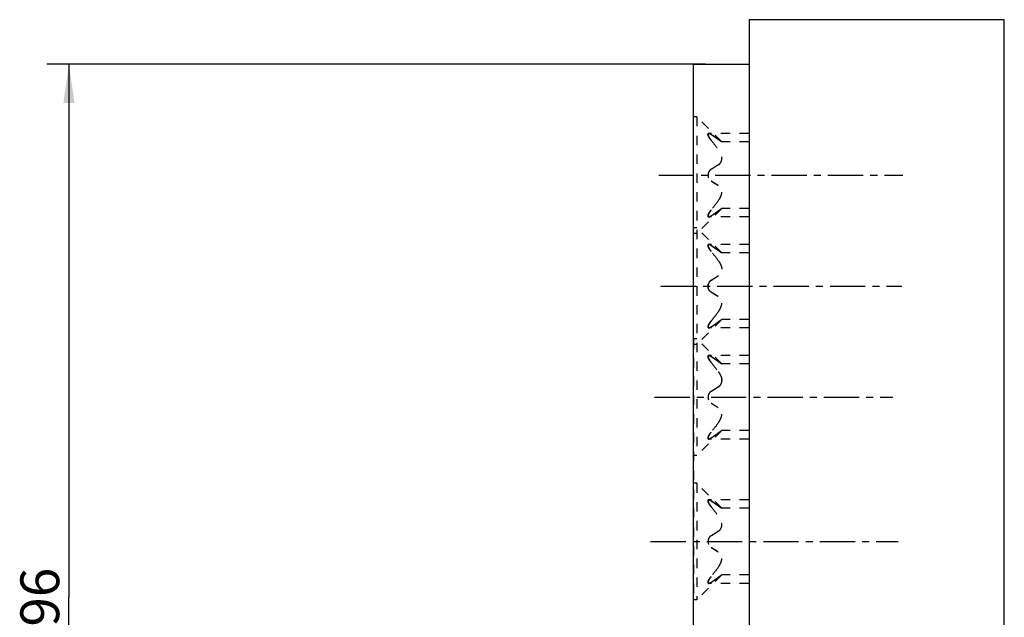
# Model space of a CAD drawing. Extents: x 4 to 92, y 3 to 123.
# Drawn here: x 4 to 92, y 69 to 123 of the extents above; entities that cross this region are included whole.
import ezdxf

# ---------------------------------------------------------------- set-up
doc = ezdxf.new("R2010")
doc.units = 0
doc.header["$LTSCALE"] = 8.474074
doc.linetypes.add('CENTER', pattern=[0.6, 0.375, -0.075, 0.075, -0.075])
doc.linetypes.add('HIDDEN', pattern=[0.2, 0.1, -0.1])
doc.layers.get('0').update_dxf_attribs({"linetype": 'CONTINUOUS'})
for name, color, linetype in [('A_ACHSEN', 7, 'CONTINUOUS'), ('A_BEMASSUNGEN', 7, 'CONTINUOUS'), ('DEFAULT_2', 8, 'HIDDEN')]:
    doc.layers.add(name, color=color, linetype=linetype)
doc.dimstyles.new('DIMSTYLE_2', dxfattribs={"dimtxt": 3.5, "dimasz": 3.5, "dimexe": 2, "dimexo": 0, "dimgap": 0.875, "dimtad": 1, "dimdec": 4, "dimtxsty": 'STANDARD', "dimblk": '_ARROW_FILLED', "dimblk1": '_ARROW_FILLED', "dimblk2": '_ARROW_FILLED', "dimcen": 0.09, "dimclrt": 5, "dimazin": 2, "dimtp": 0.3, "dimtm": 0.3, "dimtfac": 1, "dimtdec": -1, "dimtofl": 0, "dimtmove": 0, "dimatfit": 3, "dimtolj": 1})

# ---------------------------------------------------------------- blocks, each defined once
blk = doc.blocks.new('_ARROW_FILLED')
at = {"color": 0, "linetype": 'BYBLOCK'}
blk.add_solid([(0, 0), (-1, 0.143), (-1, -0.143)], dxfattribs=at)
blk = doc.blocks.new('*D4')
at = {"layer": 'A_BEMASSUNGEN', "color": 2, "linetype": 'CONTINUOUS'}
for p, q in [((65.434, 118.837), (6.078, 118.837)), ((8.078, 118.837), (8.078, 70.837)), ((8.078, 22.837), (8.078, 70.837)), ((29.362, 22.837), (6.078, 22.837))]:
    blk.add_line(p, q, dxfattribs=at)
at = {"layer": 'A_BEMASSUNGEN', "color": 2, "linetype": 'CONTINUOUS', "xscale": 3.5, "yscale": 3.5, "zscale": 3.5}
for p, rotation in [((8.078, 118.837), 90), ((8.078, 22.837), 270)]:
    blk.add_blockref('_ARROW_FILLED', p, dxfattribs=dict(at, rotation=rotation))
at = {"layer": 'A_BEMASSUNGEN', "color": 5, "linetype": 'CONTINUOUS', "insert": (3.703, 70.837), "char_height": 3.5, "width": 8.25, "attachment_point": 2, "rotation": 90}
blk.add_mtext('96', dxfattribs=at)

msp = doc.modelspace()

# ---------------------------------------------------------------- linework, layer by layer
at = {"color": 7, "linetype": 'CONTINUOUS'}
for p, q in [((69.36245, 122.83695), (69.36245, 51.83695)), ((92.36245, 122.83695), (69.36245, 122.83695)), ((92.36245, 49.83695), (92.36245, 122.83695)), ((64.36245, 53.83695), (64.36245, 118.83695)), ((64.36245, 118.83695), (69.36245, 118.83695))]:
    msp.add_line(p, q, dxfattribs=at)
at = {"layer": 'A_ACHSEN', "color": 8, "linetype": 'HIDDEN'}
for p, q in [((64.66245, 114.08695), (64.36245, 114.08695)), ((64.66245, 114.08695), (64.66245, 83.58695)), ((64.66245, 104.08695), (64.36245, 104.08695)), ((64.66245, 103.58695), (64.36245, 103.58695)), ((64.36245, 94.08695), (64.36245, 70.58695)), ((64.66245, 94.08695), (64.36245, 94.08695)), ((64.66245, 93.58695), (64.36245, 93.58695)), ((69.36245, 87.83684), (69.36245, 72.83706)), ((64.66245, 83.58695), (64.36245, 83.58695)), ((64.66245, 81.08695), (64.36245, 81.08695)), ((64.66245, 81.08695), (64.66245, 70.58695)), ((64.66245, 70.58695), (64.36245, 70.58695))]:
    msp.add_line(p, q, dxfattribs=at)
at = {"layer": 'A_ACHSEN', "color": 7, "linetype": 'CENTER'}
for p, q in [((61.22156, 108.83695), (83.21384, 108.83695)), ((61.40622, 98.83695), (83.13354, 98.83695)), ((60.85226, 88.83695), (82.33055, 88.83695)), ((60.48295, 75.83695), (82.81234, 75.83695))]:
    msp.add_line(p, q, dxfattribs=at)
at = {"layer": 'DEFAULT_2', "color": 8, "linetype": 'HIDDEN'}
for p, q in [((66.91245, 111.83695), (64.66245, 114.08695)), ((69.36245, 112.59794), (65.73205, 112.59794)), ((66.91245, 111.83695), (66.89401, 111.84928)), ((69.36245, 111.83695), (66.91245, 111.83695)), ((66.91245, 105.83695), (64.66245, 103.58695)), ((66.91245, 105.83695), (66.89424, 105.82477)), ((69.36245, 105.83695), (66.91245, 105.83695)), ((69.36245, 105.07596), (65.73205, 105.07596)), ((66.91245, 101.83695), (64.66245, 104.08695)), ((69.36245, 102.59794), (65.73205, 102.59794)), ((66.91245, 101.83695), (66.89401, 101.84928)), ((69.36245, 101.83695), (66.91245, 101.83695)), ((66.91245, 95.83695), (64.66245, 93.58695)), ((66.91245, 95.83695), (66.89424, 95.82477)), ((69.36245, 95.83695), (66.91245, 95.83695)), ((69.36245, 95.07596), (65.73205, 95.07596)), ((66.91245, 91.83695), (64.66245, 94.08695)), ((69.36245, 92.59794), (65.73205, 92.59794)), ((66.91245, 91.83695), (66.89401, 91.84928)), ((69.36245, 91.83695), (66.91245, 91.83695)), ((66.91245, 85.83695), (64.66245, 83.58695)), ((66.91245, 85.83695), (66.89424, 85.82477)), ((69.36245, 85.83695), (66.91245, 85.83695)), ((69.36245, 85.07596), (65.73205, 85.07596)), ((66.91245, 78.83695), (64.66245, 81.08695)), ((69.36245, 79.59794), (65.73205, 79.59794)), ((66.91245, 78.83695), (66.89424, 78.84913)), ((69.36245, 78.83695), (66.91245, 78.83695)), ((66.91245, 72.83695), (64.66245, 70.58695)), ((66.91245, 72.83695), (66.89424, 72.82477)), ((69.36245, 72.83695), (66.91245, 72.83695)), ((69.36245, 72.07596), (65.73205, 72.07596))]:
    msp.add_line(p, q, dxfattribs=at)
for centre, radius, start, end in [((57.31361, 99.20351), 15.85817, 55.5325729, 57.0296714), ((71.43072, 118.6113), 8.14289, 233.5378523, 236.1438756), ((71.64666, 118.91236), 8.51336, 233.5731426, 234.7619201), ((71.45073, 118.6374), 8.17572, 234.7716222, 235.6349056), ((71.28553, 118.39636), 7.88351, 235.6371018, 235.8953549), ((71.29027, 118.40365), 7.89221, 235.8965743, 236.1489942), ((71.51634, 98.94103), 8.29155, 123.8811871, 126.4387923), ((71.61281, 98.80842), 8.45553, 125.2340212, 126.4309224), ((71.44125, 99.05014), 8.15911, 124.3639838, 125.2292687), ((71.27017, 99.30008), 7.85623, 124.1043276, 124.3629584), ((71.40786, 99.09582), 8.10257, 123.8527574, 124.1006145), ((56.73169, 119.34232), 16.90638, 303.0167409, 304.4210142), ((57.31361, 89.20351), 15.85817, 55.5325724, 57.0296715), ((71.43072, 108.6113), 8.14289, 233.5378523, 236.1438759), ((71.64666, 108.91236), 8.51336, 233.573146, 234.7619208), ((71.45073, 108.6374), 8.17572, 234.7716229, 235.6349062), ((71.28553, 108.39635), 7.8835, 235.6371023, 235.8953994), ((71.29029, 108.40368), 7.89224, 235.8966192, 236.1489938), ((71.51635, 88.94103), 8.29155, 123.8811873, 126.4387931), ((71.40784, 89.09584), 8.10254, 123.8527573, 124.1006326), ((56.73169, 109.34232), 16.90638, 303.0167409, 304.421014), ((71.61281, 88.80842), 8.45553, 125.2340215, 126.4309224), ((71.44125, 89.05014), 8.15911, 124.3639841, 125.229269), ((71.27017, 89.30008), 7.85624, 124.1043457, 124.3629585), ((57.31361, 79.20351), 15.85817, 55.5325729, 57.0296714), ((71.43072, 98.6113), 8.14289, 233.5378523, 236.1438756), ((71.64666, 98.91236), 8.51336, 233.5731426, 234.7619201), ((71.45073, 98.6374), 8.17572, 234.7716222, 235.6349056), ((71.28553, 98.39636), 7.88351, 235.6371018, 235.8953549), ((71.29027, 98.40365), 7.89221, 235.8965743, 236.1489942), ((56.73169, 99.34232), 16.90638, 303.0167409, 304.421014), ((71.51635, 78.94103), 8.29155, 123.8811873, 126.4387931), ((71.61281, 78.80842), 8.45553, 125.2340215, 126.4309224), ((71.44125, 79.05014), 8.15911, 124.3639841, 125.229269), ((71.27017, 79.30008), 7.85624, 124.1043457, 124.3629585), ((71.40784, 79.09584), 8.10254, 123.8527573, 124.1006326), ((56.73169, 65.33158), 16.90638, 55.578986, 56.9832591), ((57.31361, 66.20351), 15.85817, 55.5325726, 57.0296715), ((59.10284, 68.81674), 12.69111, 54.9594023, 55.5154467), ((60.58986, 70.92553), 10.11077, 53.5881563, 54.9974492), ((71.43072, 85.6113), 8.14289, 233.5378523, 236.1438756), ((71.66294, 85.93451), 8.54084, 233.5735401, 234.3910286), ((71.64666, 85.91236), 8.51336, 233.5731426, 234.7619201), ((71.61281, 85.86548), 8.45553, 233.5690776, 234.7659785), ((71.53299, 85.75306), 8.31766, 234.3909914, 234.7683133), ((71.45073, 85.6374), 8.17572, 234.7716222, 235.6349056), ((71.45036, 85.63684), 8.17506, 234.7714556, 235.4049321), ((71.44125, 85.62375), 8.15911, 234.770731, 235.6360159), ((71.40033, 85.56412), 8.08679, 235.4041725, 235.636559), ((71.28553, 85.39635), 7.8835, 235.637102, 235.8953798), ((71.27017, 85.37382), 7.85624, 235.6370415, 235.8956543), ((71.40784, 85.57806), 8.10254, 235.8993674, 236.1472427), ((71.29027, 85.40365), 7.89221, 235.8965743, 236.1489942), ((71.51635, 65.94103), 8.29155, 123.8811873, 126.4387931), ((71.44125, 66.05014), 8.15911, 124.3639841, 125.229269), ((71.45073, 66.0365), 8.17572, 124.3650944, 125.2283778), ((71.28553, 66.27754), 7.88351, 124.1046451, 124.3628982), ((71.27017, 66.30008), 7.85624, 124.1043457, 124.3629585), ((71.40784, 66.09584), 8.10254, 123.8527573, 124.1006326), ((71.29027, 66.27025), 7.89221, 123.8510058, 124.1034257), ((56.73169, 86.34232), 16.90638, 303.0167409, 304.421014), ((57.31361, 85.47039), 15.85817, 302.9703286, 304.4674271), ((71.64666, 65.76153), 8.51336, 125.2380799, 126.4268574), ((71.61281, 65.80842), 8.45553, 125.2340215, 126.4309224)]:
    msp.add_arc(centre, radius, start, end, dxfattribs=at)
for points, knots in [([(65.9437, 111.97889), (65.91639, 112.01256), (65.86409, 112.08091), (65.79354, 112.18597), (65.73416, 112.28983), (65.68996, 112.38716), (65.66698, 112.46258), (65.66149, 112.51433), (65.66374, 112.54463), (65.67229, 112.569), (65.69282, 112.59284), (65.71694, 112.59793), (65.73205, 112.59794)], [0, 0, 0, 0, 0.17678794, 0.35062812, 0.51560992, 0.66392872, 0.78594872, 0.83484417, 0.87536026, 0.90889792, 0.93839174, 1, 1, 1, 1]), ([(65.73205, 112.59795), (65.71693, 112.59794), (65.69284, 112.59279), (65.67223, 112.56898), (65.66377, 112.54455), (65.66148, 112.51424), (65.667, 112.46247), (65.68999, 112.38705), (65.73422, 112.28975), (65.79357, 112.18591), (65.8641, 112.08089), (65.91639, 112.01256), (65.9437, 111.97889)], [0, 0, 0, 0, 0.06164094, 0.09113466, 0.12474007, 0.16528094, 0.21416369, 0.33623753, 0.48455256, 0.64944726, 0.8232193, 1, 1, 1, 1]), ([(65.73205, 112.59794), (65.74681, 112.59795), (65.77952, 112.59195), (65.85199, 112.56432), (65.90628, 112.5321), (65.9437, 112.50777)], [0, 0, 0, 0, 0.19050917, 0.42359495, 1, 1, 1, 1]), ([(65.8164, 112.57739), (65.80171, 112.58344), (65.77425, 112.59314), (65.74524, 112.59795), (65.73205, 112.59795)], [0, 0, 0, 0, 0.54647312, 1, 1, 1, 1]), ([(65.9437, 112.50777), (65.99937, 112.47156), (66.21832, 112.32758), (66.43405, 112.17856), (66.59146, 112.06238)], [0, 0, 0, 0, 0.25342471, 1, 1, 1, 1]), ([(66.59146, 112.06238), (66.56674, 112.08063), (66.46664, 112.15372), (66.36519, 112.22496), (66.28835, 112.27775)], [0, 0, 0, 0, 0.24786347, 1, 1, 1, 1]), ([(66.59146, 109.76475), (66.63571, 109.794), (66.7205, 109.86164), (66.82542, 109.99144), (66.89701, 110.15349), (66.92106, 110.34279), (66.89306, 110.54574), (66.82135, 110.74974), (66.71815, 110.94757), (66.63536, 111.07318), (66.59146, 111.13458)], [0, 0, 0, 0, 0.10228566, 0.20765148, 0.31885245, 0.43940517, 0.57069898, 0.71031367, 0.85444054, 1, 1, 1, 1]), ([(65.9437, 109.36583), (65.90472, 109.34312), (65.82905, 109.28434), (65.73834, 109.16353), (65.67688, 109.0102), (65.65496, 108.83679), (65.67694, 108.66343), (65.73844, 108.51023), (65.82911, 108.38951), (65.90473, 108.33077), (65.9437, 108.30807)], [0, 0, 0, 0, 0.10825236, 0.22687841, 0.35845632, 0.5001421, 0.64177309, 0.77326585, 0.89178305, 1, 1, 1, 1]), ([(66.59146, 109.76475), (66.5395, 109.7304), (66.3265, 109.59274), (66.10901, 109.46213), (65.9437, 109.36583)], [0, 0, 0, 0, 0.24561054, 1, 1, 1, 1]), ([(66.59146, 107.90915), (66.5395, 107.9435), (66.3265, 108.08115), (66.10901, 108.21177), (65.9437, 108.30807)], [0, 0, 0, 0, 0.24561055, 1, 1, 1, 1]), ([(65.9437, 108.30807), (65.99934, 108.27565), (66.21785, 108.14695), (66.43363, 108.01348), (66.59146, 107.90915)], [0, 0, 0, 0, 0.25393093, 1, 1, 1, 1]), ([(66.59146, 106.53931), (66.63536, 106.60072), (66.71817, 106.72635), (66.82138, 106.92421), (66.89307, 107.12826), (66.92106, 107.33121), (66.89701, 107.5205), (66.82538, 107.6825), (66.72048, 107.81226), (66.63571, 107.8799), (66.59146, 107.90915)], [0, 0, 0, 0, 0.14556927, 0.2897329, 0.429366, 0.56066229, 0.68120672, 0.79238441, 0.89772166, 1, 1, 1, 1]), ([(65.9437, 105.69501), (65.91639, 105.66133), (65.86409, 105.59299), (65.79354, 105.48793), (65.73416, 105.38406), (65.68996, 105.28674), (65.66698, 105.21131), (65.66149, 105.15956), (65.66374, 105.12926), (65.67229, 105.1049), (65.69282, 105.08106), (65.71694, 105.07597), (65.73205, 105.07596)], [0, 0, 0, 0, 0.17678794, 0.35062812, 0.51560992, 0.66392872, 0.78594872, 0.83484417, 0.87536026, 0.90889792, 0.93839174, 1, 1, 1, 1]), ([(65.73205, 105.07595), (65.71693, 105.07596), (65.69284, 105.08111), (65.67223, 105.10492), (65.66377, 105.12935), (65.66148, 105.15965), (65.667, 105.21143), (65.68999, 105.28685), (65.73422, 105.38415), (65.79357, 105.48799), (65.8641, 105.593), (65.91639, 105.66133), (65.9437, 105.69501)], [0, 0, 0, 0, 0.06164094, 0.09113466, 0.12474007, 0.16528094, 0.21416369, 0.33623753, 0.48455256, 0.64944726, 0.8232193, 1, 1, 1, 1]), ([(66.59146, 105.61151), (66.53955, 105.5732), (66.32703, 105.41985), (66.1093, 105.27383), (65.9437, 105.16613)], [0, 0, 0, 0, 0.24618408, 1, 1, 1, 1]), ([(66.28835, 105.39614), (66.31409, 105.41383), (66.41601, 105.48437), (66.51687, 105.55646), (66.59146, 105.61151)], [0, 0, 0, 0, 0.25202589, 1, 1, 1, 1]), ([(65.9437, 105.16613), (65.90629, 105.1418), (65.852, 105.10958), (65.77953, 105.08196), (65.7468, 105.07594), (65.73205, 105.07595)], [0, 0, 0, 0, 0.57629394, 0.80944495, 1, 1, 1, 1]), ([(65.73205, 105.07596), (65.74524, 105.07595), (65.77427, 105.08075), (65.80174, 105.09047), (65.81643, 105.09651)], [0, 0, 0, 0, 0.45358485, 1, 1, 1, 1]), ([(65.9437, 101.97889), (65.91639, 102.01256), (65.86409, 102.08091), (65.79354, 102.18597), (65.73416, 102.28983), (65.68996, 102.38716), (65.66698, 102.46258), (65.66149, 102.51433), (65.66374, 102.54463), (65.67229, 102.569), (65.69282, 102.59284), (65.71694, 102.59793), (65.73205, 102.59794)], [0, 0, 0, 0, 0.17678794, 0.35062812, 0.51560992, 0.66392872, 0.78594872, 0.83484417, 0.87536026, 0.90889792, 0.93839174, 1, 1, 1, 1]), ([(65.73205, 102.59795), (65.71693, 102.59794), (65.69284, 102.59279), (65.67223, 102.56898), (65.66377, 102.54455), (65.66148, 102.51424), (65.667, 102.46247), (65.68999, 102.38705), (65.73422, 102.28975), (65.79357, 102.18591), (65.8641, 102.08089), (65.91639, 102.01256), (65.9437, 101.97889)], [0, 0, 0, 0, 0.06164094, 0.09113466, 0.12474007, 0.16528094, 0.21416369, 0.33623753, 0.48455256, 0.64944726, 0.8232193, 1, 1, 1, 1]), ([(65.73205, 102.59794), (65.74681, 102.59795), (65.77952, 102.59195), (65.85199, 102.56432), (65.90628, 102.5321), (65.9437, 102.50777)], [0, 0, 0, 0, 0.19050917, 0.42359495, 1, 1, 1, 1]), ([(65.8164, 102.57739), (65.80171, 102.58344), (65.77425, 102.59314), (65.74524, 102.59795), (65.73205, 102.59795)], [0, 0, 0, 0, 0.54647312, 1, 1, 1, 1]), ([(65.9437, 102.50777), (65.99937, 102.47156), (66.21832, 102.32758), (66.43405, 102.17856), (66.59146, 102.06238)], [0, 0, 0, 0, 0.25342471, 1, 1, 1, 1]), ([(66.59146, 102.06238), (66.56674, 102.08063), (66.46664, 102.15372), (66.36519, 102.22496), (66.28835, 102.27775)], [0, 0, 0, 0, 0.24786347, 1, 1, 1, 1]), ([(66.59146, 101.13458), (66.63536, 101.07317), (66.71817, 100.94755), (66.82138, 100.74968), (66.89307, 100.54564), (66.92106, 100.34269), (66.89701, 100.1534), (66.82538, 99.9914), (66.72048, 99.86163), (66.63571, 99.79399), (66.59146, 99.76475)], [0, 0, 0, 0, 0.14556927, 0.2897329, 0.429366, 0.56066229, 0.68120672, 0.79238441, 0.89772166, 1, 1, 1, 1]), ([(65.9437, 99.36583), (65.99934, 99.39824), (66.21785, 99.52695), (66.43363, 99.66042), (66.59146, 99.76475)], [0, 0, 0, 0, 0.25393093, 1, 1, 1, 1]), ([(66.59146, 99.76475), (66.5395, 99.7304), (66.3265, 99.59274), (66.10901, 99.46213), (65.9437, 99.36583)], [0, 0, 0, 0, 0.24561053, 1, 1, 1, 1]), ([(65.9437, 98.30807), (65.90472, 98.33078), (65.82905, 98.38956), (65.73834, 98.51037), (65.67688, 98.6637), (65.65496, 98.83711), (65.67694, 99.01047), (65.73844, 99.16367), (65.82911, 99.28438), (65.90473, 99.34313), (65.9437, 99.36583)], [0, 0, 0, 0, 0.10825235, 0.2268784, 0.35845631, 0.50014209, 0.64177308, 0.77326584, 0.89178305, 1, 1, 1, 1]), ([(65.9437, 99.36583), (65.90472, 99.34312), (65.82905, 99.28434), (65.73834, 99.16353), (65.67688, 99.0102), (65.65496, 98.83679), (65.67694, 98.66343), (65.73844, 98.51023), (65.82911, 98.38951), (65.90473, 98.33077), (65.9437, 98.30807)], [0, 0, 0, 0, 0.10825236, 0.22687841, 0.35845632, 0.5001421, 0.64177309, 0.77326585, 0.89178305, 1, 1, 1, 1]), ([(66.59146, 97.90915), (66.5395, 97.9435), (66.3265, 98.08115), (66.10901, 98.21177), (65.9437, 98.30807)], [0, 0, 0, 0, 0.24561054, 1, 1, 1, 1]), ([(65.9437, 98.30807), (65.99934, 98.27565), (66.21785, 98.14695), (66.43363, 98.01348), (66.59146, 97.90915)], [0, 0, 0, 0, 0.25393093, 1, 1, 1, 1]), ([(66.59146, 96.53931), (66.63536, 96.60072), (66.71817, 96.72635), (66.82138, 96.92421), (66.89307, 97.12826), (66.92106, 97.33121), (66.89701, 97.5205), (66.82538, 97.6825), (66.72048, 97.81226), (66.63571, 97.8799), (66.59146, 97.90915)], [0, 0, 0, 0, 0.14556927, 0.2897329, 0.429366, 0.56066229, 0.68120672, 0.79238441, 0.89772166, 1, 1, 1, 1]), ([(65.9437, 95.69501), (65.91639, 95.66133), (65.86409, 95.59299), (65.79354, 95.48793), (65.73416, 95.38406), (65.68996, 95.28674), (65.66698, 95.21131), (65.66149, 95.15956), (65.66374, 95.12926), (65.67229, 95.1049), (65.69282, 95.08106), (65.71694, 95.07597), (65.73205, 95.07596)], [0, 0, 0, 0, 0.17678794, 0.35062812, 0.51560993, 0.66392873, 0.78594872, 0.83484417, 0.87536026, 0.90889792, 0.93839174, 1, 1, 1, 1]), ([(65.73205, 95.07595), (65.71693, 95.07596), (65.69284, 95.08111), (65.67223, 95.10492), (65.66377, 95.12935), (65.66148, 95.15965), (65.667, 95.21143), (65.68999, 95.28685), (65.73422, 95.38415), (65.79357, 95.48799), (65.8641, 95.593), (65.91639, 95.66133), (65.9437, 95.69501)], [0, 0, 0, 0, 0.06164094, 0.09113466, 0.12474007, 0.16528094, 0.21416369, 0.33623753, 0.48455256, 0.64944726, 0.8232193, 1, 1, 1, 1]), ([(65.9437, 95.16613), (65.90629, 95.1418), (65.852, 95.10958), (65.77953, 95.08196), (65.7468, 95.07594), (65.73205, 95.07595)], [0, 0, 0, 0, 0.57629394, 0.80944495, 1, 1, 1, 1]), ([(65.73205, 95.07596), (65.74524, 95.07595), (65.77427, 95.08075), (65.80174, 95.09047), (65.81643, 95.09651)], [0, 0, 0, 0, 0.45358485, 1, 1, 1, 1]), ([(66.59146, 95.61151), (66.53955, 95.5732), (66.32703, 95.41985), (66.1093, 95.27383), (65.9437, 95.16613)], [0, 0, 0, 0, 0.24618408, 1, 1, 1, 1]), ([(66.28835, 95.39614), (66.31409, 95.41383), (66.41601, 95.48437), (66.51687, 95.55646), (66.59146, 95.61151)], [0, 0, 0, 0, 0.25202589, 1, 1, 1, 1]), ([(65.9437, 91.97889), (65.91639, 92.01256), (65.86409, 92.08091), (65.79354, 92.18597), (65.73416, 92.28983), (65.68996, 92.38716), (65.66698, 92.46258), (65.66149, 92.51433), (65.66374, 92.54463), (65.67229, 92.569), (65.69282, 92.59284), (65.71694, 92.59793), (65.73205, 92.59794)], [0, 0, 0, 0, 0.17678794, 0.35062812, 0.51560992, 0.66392872, 0.78594872, 0.83484417, 0.87536026, 0.90889792, 0.93839174, 1, 1, 1, 1]), ([(65.73205, 92.59795), (65.71693, 92.59794), (65.69284, 92.59279), (65.67223, 92.56898), (65.66377, 92.54455), (65.66148, 92.51424), (65.667, 92.46247), (65.68999, 92.38705), (65.73422, 92.28975), (65.79357, 92.18591), (65.8641, 92.08089), (65.91639, 92.01256), (65.9437, 91.97889)], [0, 0, 0, 0, 0.06164094, 0.09113466, 0.12474007, 0.16528094, 0.21416369, 0.33623753, 0.48455256, 0.64944726, 0.8232193, 1, 1, 1, 1]), ([(65.73205, 92.59794), (65.74681, 92.59795), (65.77952, 92.59195), (65.85199, 92.56432), (65.90628, 92.5321), (65.9437, 92.50777)], [0, 0, 0, 0, 0.19050917, 0.42359495, 1, 1, 1, 1]), ([(65.8164, 92.57739), (65.80171, 92.58344), (65.77425, 92.59314), (65.74524, 92.59795), (65.73205, 92.59795)], [0, 0, 0, 0, 0.54647312, 1, 1, 1, 1]), ([(65.9437, 92.50777), (65.99937, 92.47156), (66.21832, 92.32758), (66.43405, 92.17856), (66.59146, 92.06238)], [0, 0, 0, 0, 0.25342471, 1, 1, 1, 1]), ([(66.59146, 92.06238), (66.56674, 92.08063), (66.46664, 92.15372), (66.36519, 92.22496), (66.28835, 92.27775)], [0, 0, 0, 0, 0.24786347, 1, 1, 1, 1]), ([(66.59146, 91.13458), (66.63536, 91.07317), (66.71817, 90.94755), (66.82138, 90.74968), (66.89307, 90.54564), (66.92106, 90.34269), (66.89701, 90.1534), (66.82538, 89.9914), (66.72048, 89.86163), (66.63571, 89.79399), (66.59146, 89.76475)], [0, 0, 0, 0, 0.14556927, 0.2897329, 0.429366, 0.56066229, 0.68120672, 0.79238441, 0.89772166, 1, 1, 1, 1]), ([(66.59146, 89.76475), (66.63571, 89.794), (66.7205, 89.86164), (66.82542, 89.99144), (66.89701, 90.15349), (66.92106, 90.34279), (66.89306, 90.54574), (66.82135, 90.74974), (66.71815, 90.94757), (66.63536, 91.07318), (66.59146, 91.13458)], [0, 0, 0, 0, 0.10228566, 0.20765148, 0.31885246, 0.43940519, 0.57069899, 0.71031368, 0.85444054, 1, 1, 1, 1]), ([(65.9437, 89.36583), (65.99934, 89.39824), (66.21785, 89.52695), (66.43363, 89.66042), (66.59146, 89.76475)], [0, 0, 0, 0, 0.25393093, 1, 1, 1, 1]), ([(66.59146, 89.76475), (66.5395, 89.7304), (66.3265, 89.59274), (66.10901, 89.46213), (65.9437, 89.36583)], [0, 0, 0, 0, 0.24561054, 1, 1, 1, 1]), ([(65.9437, 89.36583), (65.90472, 89.34312), (65.82905, 89.28434), (65.73834, 89.16353), (65.67688, 89.0102), (65.65496, 88.83679), (65.67694, 88.66343), (65.73844, 88.51023), (65.82911, 88.38951), (65.90473, 88.33077), (65.9437, 88.30807)], [0, 0, 0, 0, 0.10825235, 0.2268784, 0.35845631, 0.50014209, 0.64177308, 0.77326584, 0.89178305, 1, 1, 1, 1]), ([(65.9437, 88.30807), (65.99934, 88.27565), (66.21785, 88.14695), (66.43363, 88.01348), (66.59146, 87.90915)], [0, 0, 0, 0, 0.25393093, 1, 1, 1, 1]), ([(66.59146, 86.53931), (66.63536, 86.60072), (66.71817, 86.72635), (66.82138, 86.92421), (66.89307, 87.12826), (66.92106, 87.33121), (66.89701, 87.5205), (66.82538, 87.6825), (66.72048, 87.81226), (66.63571, 87.8799), (66.59146, 87.90915)], [0, 0, 0, 0, 0.14556927, 0.2897329, 0.429366, 0.56066229, 0.68120672, 0.79238441, 0.89772166, 1, 1, 1, 1]), ([(65.9437, 85.69501), (65.91639, 85.66133), (65.86409, 85.59299), (65.79354, 85.48793), (65.73416, 85.38406), (65.68996, 85.28674), (65.66698, 85.21131), (65.66149, 85.15956), (65.66374, 85.12926), (65.67229, 85.1049), (65.69282, 85.08106), (65.71694, 85.07597), (65.73205, 85.07596)], [0, 0, 0, 0, 0.17678794, 0.35062812, 0.51560992, 0.66392872, 0.78594872, 0.83484417, 0.87536026, 0.90889792, 0.93839174, 1, 1, 1, 1]), ([(65.73205, 85.07595), (65.71693, 85.07596), (65.69284, 85.08111), (65.67223, 85.10492), (65.66377, 85.12935), (65.66148, 85.15965), (65.667, 85.21143), (65.68999, 85.28685), (65.73422, 85.38415), (65.79357, 85.48799), (65.8641, 85.593), (65.91639, 85.66133), (65.9437, 85.69501)], [0, 0, 0, 0, 0.06164094, 0.09113466, 0.12474007, 0.16528094, 0.21416369, 0.33623753, 0.48455256, 0.64944726, 0.8232193, 1, 1, 1, 1]), ([(66.59146, 85.61151), (66.53955, 85.5732), (66.32703, 85.41985), (66.1093, 85.27383), (65.9437, 85.16613)], [0, 0, 0, 0, 0.24618408, 1, 1, 1, 1]), ([(66.28835, 85.39614), (66.31409, 85.41383), (66.41601, 85.48437), (66.51687, 85.55646), (66.59146, 85.61151)], [0, 0, 0, 0, 0.25202589, 1, 1, 1, 1]), ([(65.9437, 85.16613), (65.90629, 85.1418), (65.852, 85.10958), (65.77953, 85.08196), (65.7468, 85.07594), (65.73205, 85.07595)], [0, 0, 0, 0, 0.57629394, 0.80944495, 1, 1, 1, 1]), ([(65.73205, 85.07596), (65.74524, 85.07595), (65.77427, 85.08075), (65.80174, 85.09047), (65.81643, 85.09651)], [0, 0, 0, 0, 0.45358485, 1, 1, 1, 1]), ([(65.9437, 78.97889), (65.91639, 79.01256), (65.86409, 79.08091), (65.79354, 79.18597), (65.73416, 79.28983), (65.68996, 79.38716), (65.66698, 79.46258), (65.66149, 79.51433), (65.66374, 79.54463), (65.67229, 79.569), (65.69282, 79.59284), (65.71694, 79.59793), (65.73205, 79.59794)], [0, 0, 0, 0, 0.17678794, 0.35062812, 0.51560992, 0.66392872, 0.78594872, 0.83484417, 0.87536026, 0.90889792, 0.93839174, 1, 1, 1, 1]), ([(65.73205, 79.59795), (65.71693, 79.59794), (65.69284, 79.59279), (65.67223, 79.56898), (65.66377, 79.54455), (65.66148, 79.51424), (65.667, 79.46247), (65.68999, 79.38705), (65.73422, 79.28975), (65.79357, 79.18591), (65.8641, 79.08089), (65.91639, 79.01256), (65.9437, 78.97889)], [0, 0, 0, 0, 0.06164094, 0.09113466, 0.12474007, 0.16528094, 0.21416369, 0.33623753, 0.48455256, 0.64944726, 0.8232193, 1, 1, 1, 1]), ([(65.73205, 79.59794), (65.74524, 79.59795), (65.77427, 79.59314), (65.80174, 79.58343), (65.81643, 79.57738)], [0, 0, 0, 0, 0.45358485, 1, 1, 1, 1]), ([(65.73205, 79.59794), (65.74681, 79.59795), (65.77952, 79.59195), (65.85199, 79.56432), (65.90628, 79.5321), (65.9437, 79.50777)], [0, 0, 0, 0, 0.19050917, 0.42359495, 1, 1, 1, 1]), ([(65.9437, 79.50777), (65.99937, 79.47156), (66.21832, 79.32758), (66.43405, 79.17856), (66.59146, 79.06238)], [0, 0, 0, 0, 0.25342471, 1, 1, 1, 1]), ([(66.59146, 79.06238), (66.56674, 79.08063), (66.46664, 79.15372), (66.36519, 79.22496), (66.28835, 79.27775)], [0, 0, 0, 0, 0.24786347, 1, 1, 1, 1]), ([(66.28835, 79.27775), (66.31409, 79.26006), (66.41601, 79.18952), (66.51687, 79.11744), (66.59146, 79.06238)], [0, 0, 0, 0, 0.25202589, 1, 1, 1, 1]), ([(66.59146, 76.76475), (66.63571, 76.794), (66.7205, 76.86164), (66.82542, 76.99144), (66.89701, 77.15349), (66.92106, 77.34279), (66.89306, 77.54574), (66.82135, 77.74974), (66.71815, 77.94757), (66.63536, 78.07318), (66.59146, 78.13458)], [0, 0, 0, 0, 0.10228566, 0.20765148, 0.31885245, 0.43940517, 0.57069898, 0.71031367, 0.85444054, 1, 1, 1, 1]), ([(65.9437, 76.36583), (65.90472, 76.34312), (65.82905, 76.28434), (65.73834, 76.16353), (65.67688, 76.0102), (65.65496, 75.83679), (65.67694, 75.66343), (65.73844, 75.51023), (65.82911, 75.38951), (65.90473, 75.33077), (65.9437, 75.30807)], [0, 0, 0, 0, 0.10825235, 0.2268784, 0.35845631, 0.50014209, 0.64177308, 0.77326584, 0.89178305, 1, 1, 1, 1]), ([(65.9437, 76.36583), (65.99934, 76.39824), (66.21785, 76.52695), (66.43363, 76.66042), (66.59146, 76.76475)], [0, 0, 0, 0, 0.25393093, 1, 1, 1, 1]), ([(66.59146, 76.76475), (66.5395, 76.7304), (66.3265, 76.59274), (66.10901, 76.46213), (65.9437, 76.36583)], [0, 0, 0, 0, 0.24561054, 1, 1, 1, 1]), ([(66.59146, 74.90915), (66.5395, 74.9435), (66.3265, 75.08115), (66.10901, 75.21177), (65.9437, 75.30807)], [0, 0, 0, 0, 0.24561054, 1, 1, 1, 1]), ([(65.9437, 75.30807), (65.99934, 75.27565), (66.21785, 75.14695), (66.43363, 75.01348), (66.59146, 74.90915)], [0, 0, 0, 0, 0.25393093, 1, 1, 1, 1]), ([(66.59146, 73.53931), (66.63536, 73.60072), (66.71817, 73.72635), (66.82138, 73.92421), (66.89307, 74.12826), (66.92106, 74.33121), (66.89701, 74.5205), (66.82538, 74.6825), (66.72048, 74.81226), (66.63571, 74.8799), (66.59146, 74.90915)], [0, 0, 0, 0, 0.14556927, 0.2897329, 0.429366, 0.56066229, 0.68120672, 0.79238441, 0.89772166, 1, 1, 1, 1]), ([(65.9437, 72.69501), (65.91639, 72.66133), (65.86409, 72.59299), (65.79354, 72.48793), (65.73416, 72.38406), (65.68996, 72.28674), (65.66698, 72.21131), (65.66149, 72.15956), (65.66374, 72.12926), (65.67229, 72.1049), (65.69282, 72.08106), (65.71694, 72.07597), (65.73205, 72.07596)], [0, 0, 0, 0, 0.17678794, 0.35062812, 0.51560992, 0.66392872, 0.78594872, 0.83484417, 0.87536026, 0.90889792, 0.93839174, 1, 1, 1, 1]), ([(65.73205, 72.07595), (65.71693, 72.07596), (65.69284, 72.08111), (65.67223, 72.10492), (65.66377, 72.12935), (65.66148, 72.15965), (65.667, 72.21143), (65.68999, 72.28685), (65.73422, 72.38415), (65.79357, 72.48799), (65.8641, 72.593), (65.91639, 72.66133), (65.9437, 72.69501)], [0, 0, 0, 0, 0.06164094, 0.09113466, 0.12474007, 0.16528094, 0.21416369, 0.33623753, 0.48455256, 0.64944726, 0.8232193, 1, 1, 1, 1]), ([(65.9437, 72.16613), (65.90629, 72.1418), (65.852, 72.10958), (65.77953, 72.08196), (65.7468, 72.07594), (65.73205, 72.07595)], [0, 0, 0, 0, 0.57629394, 0.80944495, 1, 1, 1, 1]), ([(65.73205, 72.07596), (65.74524, 72.07595), (65.77427, 72.08075), (65.80174, 72.09047), (65.81643, 72.09651)], [0, 0, 0, 0, 0.45358485, 1, 1, 1, 1]), ([(66.59146, 72.61151), (66.53955, 72.5732), (66.32703, 72.41985), (66.1093, 72.27383), (65.9437, 72.16613)], [0, 0, 0, 0, 0.24618408, 1, 1, 1, 1]), ([(66.59146, 72.61151), (66.56674, 72.59327), (66.46664, 72.52017), (66.36519, 72.44894), (66.28835, 72.39614)], [0, 0, 0, 0, 0.24786347, 1, 1, 1, 1]), ([(66.28835, 72.39614), (66.31409, 72.41383), (66.41601, 72.48437), (66.51687, 72.55646), (66.59146, 72.61151)], [0, 0, 0, 0, 0.25202589, 1, 1, 1, 1])]:
    msp.add_open_spline(points, degree=3, knots=knots, dxfattribs=at)
for points in [[(65.9437, 111.97889), (66.16715, 111.70339), (66.38519, 111.42316), (66.59146, 111.13458)], [(66.59146, 106.53931), (66.38519, 106.25073), (66.16715, 105.97051), (65.9437, 105.69501)], [(66.59146, 101.13458), (66.38519, 101.42316), (66.16715, 101.70339), (65.9437, 101.97889)], [(65.9437, 95.69501), (66.16715, 95.9705), (66.38519, 96.25073), (66.59146, 96.53931)], [(66.59146, 96.53931), (66.38519, 96.25073), (66.16715, 95.9705), (65.9437, 95.69501)], [(65.9437, 91.97889), (66.16715, 91.70339), (66.38519, 91.42316), (66.59146, 91.13458)], [(66.59146, 86.53931), (66.38519, 86.25073), (66.16715, 85.97051), (65.9437, 85.69501)], [(65.9437, 78.97889), (66.16715, 78.70339), (66.38519, 78.42316), (66.59146, 78.13458)], [(66.59146, 73.53931), (66.38519, 73.25073), (66.16715, 72.97051), (65.9437, 72.69501)]]:
    msp.add_open_spline(points, degree=3, dxfattribs=at)

# ---------------------------------------------------------------- dimensions: what is measured, and where the dimension line sits
at = {"layer": 'A_BEMASSUNGEN', "color": 2, "linetype": 'CONTINUOUS'}
dim = msp.add_linear_dim(base=(8.07767, 22.83695), p1=(65.43356, 118.83695), p2=(29.36245, 22.83695), angle=270, dimstyle='DIMSTYLE_2', dxfattribs=at)
dim.commit()
dim.dimension.update_dxf_attribs({"geometry": '*D4', "text_midpoint": (8.07767, 70.33695), "dimtype": 160})

doc.saveas('drawing.dxf')
